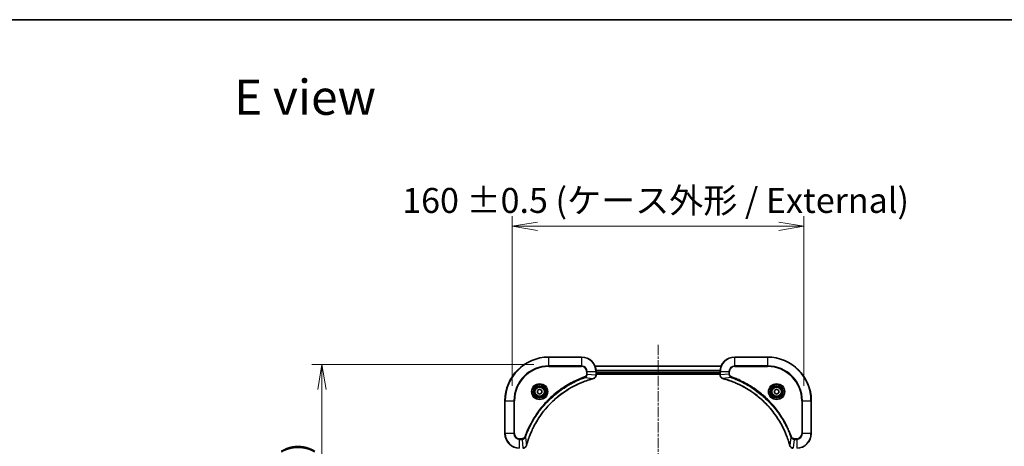
# Model space of a CAD drawing. Units: millimetres. Extents: x 0 to 7945, y 0 to 1546.
# Drawn here: x 1919 to 2459, y 1311 to 1546 of the extents above; entities that cross this region are included whole.
import ezdxf

# ---------------------------------------------------------------- set-up
doc = ezdxf.new("R2010")
doc.units = ezdxf.units.MM
doc.linetypes.add('CHAIN', pattern=[0.3543, 0.2362, -0.0295, 0.0591, -0.0295])
for name, color, linetype, lineweight in [('Border (ISO)', 7, 'Continuous', 35), ('Dimension (ISO)', 7, 'Continuous', 18), ('Dimension (ISO) @ 1', 7, 'Continuous', 18), ('Symbol (ISO)', 7, 'Continuous', 18), ('Visible (ISO)', 7, 'Continuous', 35), ('Visible Narrow (ISO)', 7, 'Continuous', 25)]:
    doc.layers.add(name, color=color, linetype=linetype, lineweight=lineweight)
doc.layers.add('Centerline (ISO)', color=7, linetype='Continuous', lineweight=18, true_color=0x80ffff)
doc.styles.add('Note Text (TK)', font='MS PGothic.ttf')
doc.dimstyles.new('Default - Method 1b (TK)', dxfattribs={"dimscale": 3.5, "dimtxt": 2.5, "dimasz": 2.5, "dimexe": 1, "dimexo": 1.5, "dimgap": 1, "dimtad": 1, "dimrnd": 1e-08, "dimdsep": 46, "dimtxsty": 'Note Text (TK)', "dimblk": 'OPEN', "dimcen": 0.09, "dimdle": 5, "dimclrd": 100, "dimclre": 100, "dimclrt": 7, "dimadec": 1, "dimazin": 1, "dimtfac": 1, "dimtmove": 0, "dimatfit": 3, "dimldrblk": 'OPEN', "dimfxl": 0, "dimtolj": 1, "dimlwd": -1, "dimlwe": -1, "dimarcsym": 0})

# ---------------------------------------------------------------- blocks, each defined once
blk = doc.blocks.new('図面枠 tk図枠')
at = {"layer": 'Border (ISO)'}
blk.add_line((14.5, 289), (405.5, 289), dxfattribs=at)
blk = doc.blocks.new('_Open')
at = {"color": 0, "linetype": 'ByBlock', "lineweight": -2}
for p, q in [((-1, 0.167), (0, 0)), ((-1, -0.167), (0, 0)), ((0, 0), (-1, 0))]:
    blk.add_line(p, q, dxfattribs=at)
blk = doc.blocks.new('*D46')
at = {"layer": 'Defpoints', "color": 0, "transparency": 16777216}
for p in [(2208.84, 1356.38), (2084.42, 996.38), (2208.84, 996.38)]:
    blk.add_point(p, dxfattribs=at)
at = {"layer": 'Dimension (ISO)', "color": 100, "transparency": 16777216}
for p, q in [((2200.59, 1356.38), (2078.92, 1356.38)), ((2084.42, 1342.63), (2084.42, 1010.13)), ((2200.59, 996.38), (2078.92, 996.38))]:
    blk.add_line(p, q, dxfattribs=at)
at = {"layer": 'Dimension (ISO)', "color": 100, "transparency": 16777216, "xscale": 13.75, "yscale": 13.75, "zscale": 13.75}
for p, rotation in [((2084.42, 1356.38), 90), ((2084.42, 996.38), 270)]:
    blk.add_blockref('_Open', p, dxfattribs=dict(at, rotation=rotation))
at = {"layer": 'Dimension (ISO)', "color": 7, "transparency": 16777216, "insert": (2070.28, 1035.46), "char_height": 13.75, "attachment_point": 4, "rotation": 90, "style": 'Note Text (TK)'}
blk.add_mtext('\\A1;\\fMS PGothic|b0|i0;{\\H13.6950;360 ±0.5 (ケース外形 / External)}', dxfattribs=at)
blk = doc.blocks.new('*D47')
at = {"layer": 'Defpoints', "color": 0, "transparency": 16777216}
for p in [(2348.84, 1432.18), (2188.84, 1336.38), (2348.84, 1336.38)]:
    blk.add_point(p, dxfattribs=at)
at = {"layer": 'Dimension (ISO)', "color": 100, "transparency": 16777216}
for p, q in [((2188.84, 1344.63), (2188.84, 1437.68)), ((2348.84, 1344.63), (2348.84, 1437.68)), ((2202.59, 1432.18), (2335.09, 1432.18))]:
    blk.add_line(p, q, dxfattribs=at)
at = {"layer": 'Dimension (ISO)', "color": 100, "transparency": 16777216, "xscale": 13.75, "yscale": 13.75, "zscale": 13.75, "rotation": 180}
blk.add_blockref('_Open', (2188.84, 1432.18), dxfattribs=at)
at = {"layer": 'Dimension (ISO)', "color": 100, "transparency": 16777216, "xscale": 13.75, "yscale": 13.75, "zscale": 13.75}
blk.add_blockref('_Open', (2348.84, 1432.18), dxfattribs=at)
at = {"layer": 'Dimension (ISO)', "color": 7, "transparency": 16777216, "insert": (2128.46, 1446.32), "char_height": 13.75, "attachment_point": 4, "style": 'Note Text (TK)'}
blk.add_mtext('\\A1;\\fMS PGothic|b0|i0;{\\H13.6950;160 ±0.5 (ケース外形 / External)}', dxfattribs=at)

msp = doc.modelspace()

# ---------------------------------------------------------------- linework, layer by layer
at = {"layer": 'Centerline (ISO)', "linetype": 'CHAIN', "ltscale": 23.990969}
msp.add_line((2268.8374, 1367.1254), (2268.8374, 985.2092), dxfattribs=at)
at = {"layer": 'Visible (ISO)'}
for p, q in [((2226.8374, 1360.3785), (2208.8374, 1360.3785)), ((2328.8374, 1360.3785), (2310.8374, 1360.3785)), ((2303.4212, 1355.3785), (2234.2536, 1355.3785)), ((2234.8374, 1350.5475), (2234.8374, 1352.3785)), ((2234.8374, 1351.3785), (2302.8374, 1351.3785)), ((2234.8374, 1351.0785), (2302.8374, 1351.0785)), ((2234.8374, 1350.5321), (2234.8374, 1350.5475)), ((2302.8374, 1352.3785), (2302.8374, 1350.5475)), ((2302.8374, 1350.5475), (2302.8374, 1350.5321)), ((2202.5874, 1342.1002), (2203.8374, 1342.8219)), ((2202.5874, 1340.6568), (2202.5874, 1342.1002)), ((2203.8374, 1339.9351), (2202.5874, 1340.6568)), ((2203.8374, 1342.8219), (2205.0874, 1342.1002)), ((2205.0874, 1340.6568), (2203.8374, 1339.9351)), ((2205.0874, 1342.1002), (2205.0874, 1340.6568)), ((2332.5874, 1342.1002), (2333.8374, 1342.8219)), ((2332.5874, 1340.6568), (2332.5874, 1342.1002)), ((2333.8374, 1339.9351), (2332.5874, 1340.6568)), ((2333.8374, 1342.8219), (2335.0874, 1342.1002)), ((2335.0874, 1340.6568), (2333.8374, 1339.9351)), ((2335.0874, 1342.1002), (2335.0874, 1340.6568)), ((2184.8374, 1336.3785), (2184.8374, 1318.3785)), ((2352.8374, 1318.3785), (2352.8374, 1336.3785))]:
    msp.add_line(p, q, dxfattribs=at)
for centre, radius in [((2203.8374, 1341.3785), 3.25), ((2203.8374, 1341.3785), 2.75), ((2333.8374, 1341.3785), 3.25), ((2333.8374, 1341.3785), 2.75)]:
    msp.add_circle(centre, radius, dxfattribs=at)
for centre, radius, start, end in [((2208.8374, 1336.3785), 24, 90, 180), ((2226.8374, 1352.3785), 8, 0, 90), ((2310.8374, 1352.3785), 8, 90, 180), ((2328.8374, 1336.3785), 24, 0, 90), ((2192.8374, 1318.3785), 8, 180, 270), ((2344.8374, 1318.3785), 8, 270, 0)]:
    msp.add_arc(centre, radius, start, end, dxfattribs=at)
for points, knots in [([(2233.3559, 1348.6005), (2233.5348, 1348.6485), (2233.7077, 1348.7218), (2234.1229, 1348.9713), (2234.3441, 1349.1833), (2234.7214, 1349.7572), (2234.8374, 1350.1443), (2234.8374, 1350.5321)], [-0.196787795, -0.196787795, -0.196787795, -0.196787795, -0.154661595, -0.154661595, -0.087259675, -0.087259675, 0, 0, 0, 0]), ([(2302.8374, 1350.5321), (2302.8374, 1350.2716), (2302.8889, 1350.0111), (2303.0921, 1349.518), (2303.2483, 1349.2876), (2303.5937, 1348.9518), (2303.7668, 1348.8299), (2304.071, 1348.6802), (2304.1934, 1348.6342), (2304.3188, 1348.6005)], [-0.196787795, -0.196787795, -0.196787795, -0.196787795, -0.138164041, -0.138164041, -0.076757801, -0.076757801, -0.029522231, -0.029522231, 0, 0, 0, 0]), ([(2196.6348, 1311.9323), (2196.6912, 1312.141), (2196.7488, 1312.3494), (2196.8642, 1312.7566), (2196.9219, 1312.9554), (2197.1004, 1313.5578), (2197.225, 1313.9603), (2197.5229, 1314.8824), (2197.6994, 1315.401), (2198.0614, 1316.4112), (2198.246, 1316.9031), (2198.722, 1318.1146), (2199.022, 1318.8307), (2199.7486, 1320.4617), (2200.1861, 1321.3716), (2201.2525, 1323.4333), (2201.8994, 1324.5759), (2203.4845, 1327.1438), (2204.4519, 1328.5511), (2206.9701, 1331.8537), (2208.5916, 1333.6949), (2212.5184, 1337.5654), (2214.8932, 1339.5243), (2220.7094, 1343.5141), (2224.257, 1345.3893), (2228.9611, 1347.2208), (2229.9623, 1347.5757), (2231.5145, 1348.0729), (2232.0584, 1348.2374), (2232.8307, 1348.4571), (2233.0569, 1348.5198), (2233.2836, 1348.581)], [0, 0, 0, 0, 0.06549657, 0.06549657, 0.12817861, 0.12817861, 0.2557943, 0.2557943, 0.42169471, 0.42169471, 0.58081118, 0.58081118, 0.81593963, 0.81593963, 1.12160661, 1.12160661, 1.51897368, 1.51897368, 2.03555087, 2.03555087, 2.7767893, 2.7767893, 3.70555522, 3.70555522, 4.91295092, 4.91295092, 5.23453446, 5.23453446, 5.40661912, 5.40661912, 5.47772979, 5.47772979, 5.47772979, 5.47772979]), ([(2233.2836, 1348.581), (2233.2957, 1348.5843), (2233.3078, 1348.5876), (2233.3319, 1348.5941), (2233.3439, 1348.5973), (2233.3559, 1348.6005)], [0, 0, 0, 0, 0.003793092, 0.003793092, 0.007586184, 0.007586184, 0.007586184, 0.007586184]), ([(2304.3188, 1348.6005), (2304.3308, 1348.5973), (2304.3428, 1348.5941), (2304.3669, 1348.5876), (2304.379, 1348.5843), (2304.3911, 1348.581)], [0.00000000006, 0.00000000006, 0.00000000006, 0.00000000006, 0.00379309206, 0.00379309206, 0.00758618406, 0.00758618406, 0.00758618406, 0.00758618406]), ([(2304.3911, 1348.581), (2304.5999, 1348.5247), (2304.8083, 1348.467), (2305.2155, 1348.3516), (2305.4142, 1348.294), (2306.0166, 1348.1155), (2306.4191, 1347.9909), (2307.3413, 1347.693), (2307.8599, 1347.5164), (2308.8701, 1347.1545), (2309.3619, 1346.9698), (2310.5734, 1346.4939), (2311.2896, 1346.1938), (2312.9206, 1345.4672), (2313.8305, 1345.0297), (2315.8922, 1343.9633), (2317.0348, 1343.3164), (2319.6026, 1341.7313), (2321.0099, 1340.7639), (2324.3126, 1338.2458), (2326.1538, 1336.6243), (2330.0242, 1332.6975), (2331.9831, 1330.3226), (2335.973, 1324.5064), (2337.8482, 1320.9589), (2339.6796, 1316.2547), (2340.0345, 1315.2535), (2340.5318, 1313.7013), (2340.6962, 1313.1574), (2340.916, 1312.3852), (2340.9787, 1312.1589), (2341.0399, 1311.9323)], [0, 0, 0, 0, 0.06549657, 0.06549657, 0.12817861, 0.12817861, 0.2557943, 0.2557943, 0.42169471, 0.42169471, 0.58081118, 0.58081118, 0.81593963, 0.81593963, 1.12160661, 1.12160661, 1.51897368, 1.51897368, 2.03555087, 2.03555087, 2.7767893, 2.7767893, 3.70555522, 3.70555522, 4.91295092, 4.91295092, 5.23453446, 5.23453446, 5.40661912, 5.40661912, 5.47772979, 5.47772979, 5.47772979, 5.47772979]), ([(2194.6837, 1310.3785), (2194.9443, 1310.3785), (2195.2048, 1310.4301), (2195.6979, 1310.6332), (2195.9283, 1310.7894), (2196.264, 1311.1349), (2196.3859, 1311.308), (2196.5357, 1311.6121), (2196.5817, 1311.7346), (2196.6154, 1311.86)], [-0.196787795, -0.196787795, -0.196787795, -0.196787795, -0.138164041, -0.138164041, -0.076757801, -0.076757801, -0.029522231, -0.029522231, 0, 0, 0, 0]), ([(2196.6154, 1311.86), (2196.6186, 1311.8719), (2196.6218, 1311.884), (2196.6283, 1311.9081), (2196.6316, 1311.9202), (2196.6348, 1311.9323)], [0.00000000006, 0.00000000006, 0.00000000006, 0.00000000006, 0.00379309206, 0.00379309206, 0.00758618406, 0.00758618406, 0.00758618406, 0.00758618406]), ([(2341.0399, 1311.9323), (2341.0432, 1311.9202), (2341.0464, 1311.9081), (2341.0529, 1311.884), (2341.0562, 1311.8719), (2341.0594, 1311.86)], [0, 0, 0, 0, 0.003793092, 0.003793092, 0.007586184, 0.007586184, 0.007586184, 0.007586184]), ([(2341.0594, 1311.86), (2341.1074, 1311.681), (2341.1807, 1311.5082), (2341.4301, 1311.0929), (2341.6422, 1310.8717), (2342.216, 1310.4945), (2342.6032, 1310.3785), (2342.991, 1310.3785)], [-0.196787795, -0.196787795, -0.196787795, -0.196787795, -0.154661595, -0.154661595, -0.087259675, -0.087259675, 0, 0, 0, 0])]:
    msp.add_open_spline(points, degree=3, knots=knots, dxfattribs=at)
at = {"layer": 'Visible Narrow (ISO)'}
for p, q in [((2208.8374, 1360.232), (2208.8374, 1360.3785)), ((2208.8374, 1360.232), (2226.8374, 1360.232)), ((2208.8374, 1355.5249), (2208.8374, 1360.232)), ((2226.8374, 1360.232), (2226.8374, 1360.3785)), ((2226.8374, 1360.232), (2226.8374, 1355.5249)), ((2310.8374, 1360.232), (2310.8374, 1360.3785)), ((2310.8374, 1360.232), (2328.8374, 1360.232)), ((2310.8374, 1355.5249), (2310.8374, 1360.232)), ((2328.8374, 1360.232), (2328.8374, 1360.3785)), ((2328.8374, 1360.232), (2328.8374, 1355.5249)), ((2226.8374, 1355.5249), (2208.8374, 1355.5249)), ((2208.8374, 1355.5249), (2208.8374, 1355.1714)), ((2208.8374, 1355.1714), (2226.8374, 1355.1714)), ((2226.8374, 1355.5249), (2226.8374, 1355.1714)), ((2229.6303, 1352.3785), (2229.6303, 1351.0414)), ((2229.9838, 1352.3785), (2229.6303, 1352.3785)), ((2229.9838, 1351.0414), (2229.6303, 1351.0414)), ((2229.9838, 1351.0414), (2229.9838, 1352.3785)), ((2229.9838, 1352.3785), (2234.6909, 1352.3785)), ((2229.9838, 1351.0414), (2234.6909, 1350.5475)), ((2234.2721, 1355.3321), (2303.4026, 1355.3321)), ((2234.6909, 1352.3785), (2234.6909, 1350.5475)), ((2234.6909, 1352.3785), (2234.8374, 1352.3785)), ((2234.8374, 1350.5475), (2234.6909, 1350.5475)), ((2302.857, 1352.9385), (2234.8177, 1352.9385)), ((2234.827, 1352.7848), (2302.8477, 1352.7848)), ((2302.8374, 1351.6785), (2234.8374, 1351.6785)), ((2302.8374, 1352.3785), (2302.9838, 1352.3785)), ((2302.9838, 1350.5475), (2302.8374, 1350.5475)), ((2302.9838, 1350.5475), (2302.9838, 1352.3785)), ((2302.9838, 1352.3785), (2307.6909, 1352.3785)), ((2307.6909, 1351.0414), (2302.9838, 1350.5475)), ((2307.6909, 1352.3785), (2307.6909, 1351.0414)), ((2307.6909, 1352.3785), (2308.0445, 1352.3785)), ((2307.6909, 1351.0414), (2308.0445, 1351.0414)), ((2308.0445, 1351.0414), (2308.0445, 1352.3785)), ((2310.8374, 1355.5249), (2310.8374, 1355.1714)), ((2328.8374, 1355.5249), (2310.8374, 1355.5249)), ((2310.8374, 1355.1714), (2328.8374, 1355.1714)), ((2328.8374, 1355.1714), (2328.8374, 1355.5249)), ((2228.808, 1349.1407), (2228.6546, 1349.5733)), ((2228.808, 1349.1407), (2233.2757, 1348.61)), ((2308.8667, 1349.1407), (2304.399, 1348.61)), ((2308.8667, 1349.1407), (2309.0201, 1349.5733)), ((2184.9838, 1336.3785), (2184.8374, 1336.3785)), ((2184.9838, 1318.3785), (2184.9838, 1336.3785)), ((2184.9838, 1336.3785), (2189.6909, 1336.3785)), ((2190.0445, 1336.3785), (2189.6909, 1336.3785)), ((2189.6909, 1336.3785), (2189.6909, 1318.3785)), ((2190.0445, 1318.3785), (2190.0445, 1336.3785)), ((2347.6303, 1336.3785), (2347.6303, 1318.3785)), ((2347.9838, 1336.3785), (2347.6303, 1336.3785)), ((2347.9838, 1318.3785), (2347.9838, 1336.3785)), ((2347.9838, 1336.3785), (2352.6909, 1336.3785)), ((2352.6909, 1336.3785), (2352.6909, 1318.3785)), ((2352.6909, 1336.3785), (2352.8374, 1336.3785)), ((2184.9838, 1318.3785), (2184.8374, 1318.3785)), ((2189.6909, 1318.3785), (2184.9838, 1318.3785)), ((2189.6909, 1318.3785), (2190.0445, 1318.3785)), ((2347.9838, 1318.3785), (2347.6303, 1318.3785)), ((2352.6909, 1318.3785), (2347.9838, 1318.3785)), ((2352.6909, 1318.3785), (2352.8374, 1318.3785)), ((2194.1745, 1315.5856), (2192.8374, 1315.5856)), ((2192.8374, 1315.232), (2192.8374, 1315.5856)), ((2192.8374, 1315.232), (2194.1745, 1315.232)), ((2192.8374, 1310.5249), (2192.8374, 1315.232)), ((2194.1745, 1315.232), (2194.1745, 1315.5856)), ((2194.1745, 1315.232), (2194.6684, 1310.5249)), ((2196.0752, 1316.4078), (2195.6425, 1316.5612)), ((2196.0752, 1316.4078), (2196.6058, 1311.9401)), ((2341.5996, 1316.4078), (2341.0689, 1311.9401)), ((2341.5996, 1316.4078), (2342.0322, 1316.5612)), ((2343.5003, 1315.232), (2343.0063, 1310.5249)), ((2344.8374, 1315.5856), (2343.5003, 1315.5856)), ((2343.5003, 1315.232), (2343.5003, 1315.5856)), ((2343.5003, 1315.232), (2344.8374, 1315.232)), ((2344.8374, 1315.232), (2344.8374, 1315.5856)), ((2344.8374, 1315.232), (2344.8374, 1310.5249))]:
    msp.add_line(p, q, dxfattribs=at)
for centre, radius in [((2203.8374, 1341.3785), 4.4571), ((2203.8374, 1341.3785), 4.1036), ((2333.8374, 1341.3785), 4.4571), ((2333.8374, 1341.3785), 4.1036), ((2203.8374, 1341.3785), 3.3964), ((2203.8374, 1341.3785), 2.45), ((2333.8374, 1341.3785), 3.3964), ((2333.8374, 1341.3785), 2.45)]:
    msp.add_circle(centre, radius, dxfattribs=at)
for centre, radius, start, end in [((2208.8374, 1336.3785), 23.8536, 90, 180), ((2226.8374, 1352.3785), 7.8536, 0, 90), ((2310.8374, 1352.3785), 7.8536, 90, 180), ((2328.8374, 1336.3785), 23.8536, 0, 90), ((2208.8374, 1336.3785), 19.1464, 90, 180), ((2208.8374, 1336.3785), 18.7929, 90, 180), ((2226.8374, 1352.3785), 3.1464, 0, 90), ((2226.8374, 1352.3785), 2.7929, 0, 90), ((2310.8374, 1352.3785), 3.1464, 90, 180), ((2310.8374, 1352.3785), 2.7929, 90, 180), ((2328.8374, 1336.3785), 19.1464, 0, 90), ((2328.8374, 1336.3785), 18.7929, 0, 90), ((2192.8374, 1318.3785), 7.8536, 180, 270), ((2192.8374, 1318.3785), 3.1464, 180, 270), ((2192.8374, 1318.3785), 2.7929, 180, 270), ((2344.8374, 1318.3785), 2.7929, 270, 0), ((2344.8374, 1318.3785), 7.8536, 270, 0), ((2344.8374, 1318.3785), 3.1464, 270, 0)]:
    msp.add_arc(centre, radius, start, end, dxfattribs=at)
for centre, major_axis, ratio, start_param, end_param in [((2234.3374, 1350.5321), (0.5, 0), 0.00935385, 5.4972736, 6.28318531), ((2303.3374, 1350.5321), (-0.5, 0), 0.00935385, 0, 0.78591171), ((2233.1533, 1349.0638), (0.1303, -0.4827), 0.00038233, 5.93481276, 6.28318533), ((2233.2262, 1349.0834), (0.1296, -0.4829), 0.14287502, 0, 0.40009213), ((2304.4485, 1349.0834), (-0.1296, -0.4829), 0.14287502, 5.88309318, 6.28318531), ((2304.5214, 1349.0638), (-0.1303, -0.4827), 0.00038233, 0, 0.34837257), ((2196.1325, 1311.9896), (0.4829, -0.1296), 0.14287502, 5.88309318, 6.28318531), ((2196.1521, 1312.0626), (0.4827, -0.1303), 0.00038233, 0, 0.34837257), ((2341.5226, 1312.0626), (-0.4827, -0.1303), 0.00038233, 5.93481279, 6.28318536), ((2341.5423, 1311.9896), (-0.4829, -0.1296), 0.14287502, 0, 0.40009213)]:
    msp.add_ellipse(centre, major_axis=major_axis, ratio=ratio, start_param=start_param, end_param=end_param, dxfattribs=at)
for points, knots in [([(2229.6303, 1351.0414), (2229.6303, 1350.9416), (2229.6211, 1350.8418), (2229.5742, 1350.5866), (2229.5223, 1350.4338), (2229.3542, 1350.1073), (2229.2231, 1349.941), (2228.9418, 1349.7076), (2228.8035, 1349.6261), (2228.6546, 1349.5733)], [0, 0, 0, 0, 0.029936483, 0.029936483, 0.077834855, 0.077834855, 0.14010274, 0.14010274, 0.187502416, 0.187502416, 0.187502416, 0.187502416]), ([(2228.808, 1349.1407), (2229.0065, 1349.232), (2229.1766, 1349.3558), (2229.5145, 1349.6801), (2229.6648, 1349.8945), (2229.8575, 1350.302), (2229.9166, 1350.4888), (2229.9715, 1350.7991), (2229.9827, 1350.92), (2229.9838, 1351.0414)], [-0.187502416, -0.187502416, -0.187502416, -0.187502416, -0.14010274, -0.14010274, -0.077834855, -0.077834855, -0.029936483, -0.029936483, 0, 0, 0, 0]), ([(2234.6907, 1350.5288), (2234.6871, 1350.1754), (2234.5891, 1349.8245), (2234.2672, 1349.2811), (2234.0777, 1349.0706), (2233.7047, 1348.7986), (2233.5456, 1348.7106), (2233.3725, 1348.6458)], [0, 0, 0, 0, 0.087259675, 0.087259675, 0.154661595, 0.154661595, 0.196787795, 0.196787795, 0.196787795, 0.196787795]), ([(2234.6909, 1350.5475), (2234.6909, 1350.5444), (2234.6909, 1350.5413), (2234.6908, 1350.535), (2234.6908, 1350.5319), (2234.6907, 1350.5288)], [-0.00153668531, -0.00153668531, -0.00153668531, -0.00153668531, -0.00076834266, -0.00076834266, -0.00000000001, -0.00000000001, -0.00000000001, -0.00000000001]), ([(2302.984, 1350.5288), (2302.984, 1350.5319), (2302.9839, 1350.535), (2302.9839, 1350.5413), (2302.9838, 1350.5444), (2302.9838, 1350.5475)], [-0.00153668531, -0.00153668531, -0.00153668531, -0.00153668531, -0.00076834265, -0.00076834265, 0, 0, 0, 0]), ([(2304.3022, 1348.6458), (2304.1809, 1348.6912), (2304.0665, 1348.7481), (2303.7882, 1348.9194), (2303.636, 1349.0478), (2303.3363, 1349.3819), (2303.2042, 1349.5995), (2303.0311, 1350.055), (2302.9864, 1350.2914), (2302.984, 1350.5288)], [0, 0, 0, 0, 0.029522231, 0.029522231, 0.076757801, 0.076757801, 0.138164041, 0.138164041, 0.196787795, 0.196787795, 0.196787795, 0.196787795]), ([(2307.6909, 1351.0414), (2307.6933, 1350.7907), (2307.7385, 1350.5416), (2307.9037, 1350.092), (2308.0159, 1349.8891), (2308.2728, 1349.5652), (2308.4039, 1349.4358), (2308.6509, 1349.255), (2308.7543, 1349.1924), (2308.8667, 1349.1407)], [-0.187504168, -0.187504168, -0.187504168, -0.187504168, -0.125670471, -0.125670471, -0.069816928, -0.069816928, -0.026852665, -0.026852665, 0, 0, 0, 0]), ([(2309.0201, 1349.5733), (2308.9357, 1349.6032), (2308.8547, 1349.6424), (2308.656, 1349.7636), (2308.5456, 1349.8572), (2308.3263, 1350.103), (2308.2279, 1350.2644), (2308.0836, 1350.6292), (2308.0445, 1350.8353), (2308.0445, 1351.0414)], [0, 0, 0, 0, 0.026852665, 0.026852665, 0.069816928, 0.069816928, 0.125670471, 0.125670471, 0.187504168, 0.187504168, 0.187504168, 0.187504168]), ([(2228.6546, 1349.5733), (2228.5465, 1349.535), (2228.4384, 1349.4963), (2228.1986, 1349.4096), (2228.0668, 1349.3615), (2227.744, 1349.2419), (2227.5531, 1349.17), (2227.1149, 1349.0022), (2226.8679, 1348.9055), (2226.3015, 1348.679), (2225.9826, 1348.5479), (2225.2521, 1348.2394), (2224.8413, 1348.0599), (2223.9019, 1347.6355), (2223.3747, 1347.387), (2222.2182, 1346.8189), (2221.5907, 1346.4954), (2220.1398, 1345.711), (2219.3215, 1345.2406), (2217.4691, 1344.1104), (2216.4437, 1343.4361), (2214.1406, 1341.8069), (2212.8794, 1340.8286), (2210.3736, 1338.7013), (2209.1348, 1337.5455), (2206.2831, 1334.6239), (2204.7268, 1332.8029), (2201.4391, 1328.3969), (2199.7954, 1325.7464), (2197.8535, 1321.9155), (2197.3513, 1320.8384), (2196.5679, 1319.0032), (2196.2674, 1318.2533), (2195.9026, 1317.2807), (2195.8229, 1317.0639), (2195.7103, 1316.7516), (2195.6763, 1316.6564), (2195.6425, 1316.5612)], [0, 0, 0, 0, 0.0344265, 0.0344265, 0.07650467, 0.07650467, 0.1377084, 0.1377084, 0.21727325, 0.21727325, 0.32070756, 0.32070756, 0.45517217, 0.45517217, 0.62997615, 0.62997615, 0.8417425, 0.8417425, 1.12477817, 1.12477817, 1.49272454, 1.49272454, 1.97105483, 1.97105483, 2.47873595, 2.47873595, 3.19579554, 3.19579554, 4.127973, 4.127973, 4.4843018, 4.4843018, 4.72660511, 4.72660511, 4.79590965, 4.79590965, 4.82621249, 4.82621249, 4.82621249, 4.82621249]), ([(2196.0752, 1316.4078), (2196.1092, 1316.5029), (2196.1425, 1316.5966), (2196.2543, 1316.9063), (2196.3334, 1317.1212), (2196.6955, 1318.0854), (2196.9937, 1318.8288), (2197.7712, 1320.6482), (2198.2695, 1321.7159), (2200.1961, 1325.5137), (2201.8263, 1328.1411), (2205.0865, 1332.509), (2206.6295, 1334.3143), (2209.4569, 1337.2109), (2210.6851, 1338.3568), (2213.1693, 1340.466), (2214.4195, 1341.4362), (2216.7027, 1343.0518), (2217.7192, 1343.7206), (2219.5556, 1344.8415), (2220.3667, 1345.3081), (2221.805, 1346.0862), (2222.4271, 1346.4072), (2223.5736, 1346.9709), (2224.0962, 1347.2174), (2225.0275, 1347.6385), (2225.4347, 1347.8166), (2226.159, 1348.1228), (2226.4751, 1348.2529), (2227.0366, 1348.4777), (2227.2814, 1348.5737), (2227.7158, 1348.7403), (2227.9051, 1348.8117), (2228.2252, 1348.9303), (2228.3558, 1348.9781), (2228.5936, 1349.0642), (2228.7, 1349.1021), (2228.808, 1349.1407)], [-4.82621249, -4.82621249, -4.82621249, -4.82621249, -4.79590965, -4.79590965, -4.72660511, -4.72660511, -4.4843018, -4.4843018, -4.127973, -4.127973, -3.19579554, -3.19579554, -2.47873595, -2.47873595, -1.97105483, -1.97105483, -1.49272454, -1.49272454, -1.12477817, -1.12477817, -0.8417425, -0.8417425, -0.62997615, -0.62997615, -0.45517217, -0.45517217, -0.32070756, -0.32070756, -0.21727325, -0.21727325, -0.1377084, -0.1377084, -0.07650467, -0.07650467, -0.0344265, -0.0344265, 0, 0, 0, 0]), ([(2233.2757, 1348.61), (2233.0485, 1348.5486), (2232.8225, 1348.4862), (2232.0497, 1348.2666), (2231.5054, 1348.1022), (2229.9521, 1347.6053), (2228.9501, 1347.2505), (2224.2425, 1345.4195), (2220.6921, 1343.544), (2214.8714, 1339.5524), (2212.4948, 1337.5923), (2208.5653, 1333.7192), (2206.9427, 1331.8766), (2204.4233, 1328.5715), (2203.4554, 1327.1631), (2201.8698, 1324.5932), (2201.2227, 1323.4498), (2200.1562, 1321.3864), (2199.7186, 1320.4758), (2198.992, 1318.8436), (2198.692, 1318.1269), (2198.2162, 1316.9145), (2198.0316, 1316.4223), (2197.6698, 1315.4114), (2197.4933, 1314.8924), (2197.1956, 1313.9696), (2197.0711, 1313.5668), (2196.8927, 1312.964), (2196.8351, 1312.7651), (2196.7198, 1312.3576), (2196.6624, 1312.1494), (2196.6058, 1311.9401)], [-5.47772979, -5.47772979, -5.47772979, -5.47772979, -5.40661912, -5.40661912, -5.23453446, -5.23453446, -4.91295092, -4.91295092, -3.70555522, -3.70555522, -2.7767893, -2.7767893, -2.03555087, -2.03555087, -1.51897368, -1.51897368, -1.12160661, -1.12160661, -0.81593963, -0.81593963, -0.58081118, -0.58081118, -0.42169471, -0.42169471, -0.2557943, -0.2557943, -0.12817861, -0.12817861, -0.06549657, -0.06549657, 0, 0, 0, 0]), ([(2233.3725, 1348.6458), (2233.3569, 1348.64), (2233.3411, 1348.6341), (2233.3089, 1348.6222), (2233.2924, 1348.6161), (2233.2757, 1348.61)], [-0.007586184, -0.007586184, -0.007586184, -0.007586184, -0.003793092, -0.003793092, 0, 0, 0, 0]), ([(2304.399, 1348.61), (2304.3823, 1348.6161), (2304.3659, 1348.6222), (2304.3336, 1348.6341), (2304.3178, 1348.64), (2304.3022, 1348.6458)], [-0.00758618406, -0.00758618406, -0.00758618406, -0.00758618406, -0.00379309206, -0.00379309206, -0.00000000006, -0.00000000006, -0.00000000006, -0.00000000006]), ([(2341.0689, 1311.9401), (2341.0075, 1312.1674), (2340.945, 1312.3934), (2340.7254, 1313.1662), (2340.5611, 1313.7105), (2340.0641, 1315.2638), (2339.7094, 1316.2657), (2337.8784, 1320.9733), (2336.0028, 1324.5237), (2332.0112, 1330.3444), (2330.0512, 1332.7211), (2326.1781, 1336.6506), (2324.3355, 1338.2731), (2321.0304, 1340.7926), (2319.622, 1341.7604), (2317.0521, 1343.3461), (2315.9087, 1343.9931), (2313.8453, 1345.0597), (2312.9347, 1345.4973), (2311.3025, 1346.2238), (2310.5858, 1346.5238), (2309.3734, 1346.9996), (2308.8812, 1347.1843), (2307.8702, 1347.546), (2307.3513, 1347.7226), (2306.4285, 1348.0202), (2306.0257, 1348.1448), (2305.4229, 1348.3232), (2305.2239, 1348.3808), (2304.8165, 1348.4961), (2304.6083, 1348.5534), (2304.399, 1348.61)], [-5.47772979, -5.47772979, -5.47772979, -5.47772979, -5.40661912, -5.40661912, -5.23453446, -5.23453446, -4.91295092, -4.91295092, -3.70555522, -3.70555522, -2.7767893, -2.7767893, -2.03555087, -2.03555087, -1.51897368, -1.51897368, -1.12160661, -1.12160661, -0.81593963, -0.81593963, -0.58081118, -0.58081118, -0.42169471, -0.42169471, -0.2557943, -0.2557943, -0.12817861, -0.12817861, -0.06549657, -0.06549657, 0, 0, 0, 0]), ([(2308.8667, 1349.1407), (2308.9618, 1349.1067), (2309.0555, 1349.0734), (2309.3652, 1348.9616), (2309.5801, 1348.8824), (2310.5443, 1348.5204), (2311.2877, 1348.2221), (2313.1071, 1347.4447), (2314.1748, 1346.9464), (2317.9726, 1345.0198), (2320.6, 1343.3896), (2324.9679, 1340.1294), (2326.7732, 1338.5863), (2329.6698, 1335.759), (2330.8156, 1334.5307), (2332.9249, 1332.0466), (2333.895, 1330.7963), (2335.5107, 1328.5131), (2336.1795, 1327.4967), (2337.3004, 1325.6603), (2337.767, 1324.8491), (2338.5451, 1323.4108), (2338.8661, 1322.7888), (2339.4297, 1321.6422), (2339.6762, 1321.1197), (2340.0974, 1320.1883), (2340.2755, 1319.7811), (2340.5816, 1319.0569), (2340.7117, 1318.7408), (2340.9366, 1318.1793), (2341.0325, 1317.9344), (2341.1992, 1317.5), (2341.2705, 1317.3107), (2341.3892, 1316.9907), (2341.437, 1316.8601), (2341.5231, 1316.6223), (2341.5609, 1316.5158), (2341.5996, 1316.4078)], [-4.82621249, -4.82621249, -4.82621249, -4.82621249, -4.79590965, -4.79590965, -4.72660511, -4.72660511, -4.4843018, -4.4843018, -4.127973, -4.127973, -3.19579554, -3.19579554, -2.47873595, -2.47873595, -1.97105483, -1.97105483, -1.49272454, -1.49272454, -1.12477817, -1.12477817, -0.8417425, -0.8417425, -0.62997615, -0.62997615, -0.45517217, -0.45517217, -0.32070756, -0.32070756, -0.21727325, -0.21727325, -0.1377084, -0.1377084, -0.07650467, -0.07650467, -0.0344265, -0.0344265, 0, 0, 0, 0]), ([(2342.0322, 1316.5612), (2341.9938, 1316.6694), (2341.9552, 1316.7774), (2341.8685, 1317.0173), (2341.8203, 1317.149), (2341.7008, 1317.4719), (2341.6289, 1317.6628), (2341.4611, 1318.101), (2341.3644, 1318.3479), (2341.1378, 1318.9143), (2341.0067, 1319.2332), (2340.6983, 1319.9638), (2340.5188, 1320.3745), (2340.0944, 1321.314), (2339.8459, 1321.8411), (2339.2778, 1322.9977), (2338.9542, 1323.6252), (2338.1698, 1325.0761), (2337.6995, 1325.8943), (2336.5693, 1327.7468), (2335.895, 1328.7721), (2334.2658, 1331.0753), (2333.2874, 1332.3364), (2331.1601, 1334.8422), (2330.0044, 1336.0811), (2327.0828, 1338.9328), (2325.2618, 1340.4891), (2320.8557, 1343.7768), (2318.2053, 1345.4204), (2314.3744, 1347.3624), (2313.2973, 1347.8646), (2311.4621, 1348.648), (2310.7121, 1348.9485), (2309.7396, 1349.3132), (2309.5228, 1349.393), (2309.2104, 1349.5056), (2309.1153, 1349.5396), (2309.0201, 1349.5733)], [0, 0, 0, 0, 0.0344265, 0.0344265, 0.07650467, 0.07650467, 0.1377084, 0.1377084, 0.21727325, 0.21727325, 0.32070756, 0.32070756, 0.45517217, 0.45517217, 0.62997615, 0.62997615, 0.8417425, 0.8417425, 1.12477817, 1.12477817, 1.49272454, 1.49272454, 1.97105483, 1.97105483, 2.47873595, 2.47873595, 3.19579554, 3.19579554, 4.127973, 4.127973, 4.4843018, 4.4843018, 4.72660511, 4.72660511, 4.79590965, 4.79590965, 4.82621249, 4.82621249, 4.82621249, 4.82621249]), ([(2195.6425, 1316.5612), (2195.6126, 1316.4769), (2195.5734, 1316.3958), (2195.4522, 1316.1972), (2195.3587, 1316.0867), (2195.1129, 1315.8674), (2194.9514, 1315.769), (2194.5866, 1315.6247), (2194.3806, 1315.5856), (2194.1745, 1315.5856)], [0, 0, 0, 0, 0.026852665, 0.026852665, 0.069816928, 0.069816928, 0.125670471, 0.125670471, 0.187504168, 0.187504168, 0.187504168, 0.187504168]), ([(2194.1745, 1315.232), (2194.4251, 1315.2344), (2194.6742, 1315.2796), (2195.1239, 1315.4449), (2195.3267, 1315.557), (2195.6507, 1315.8139), (2195.78, 1315.945), (2195.9609, 1316.1921), (2196.0234, 1316.2954), (2196.0752, 1316.4078)], [-0.187504168, -0.187504168, -0.187504168, -0.187504168, -0.125670471, -0.125670471, -0.069816928, -0.069816928, -0.026852665, -0.026852665, 0, 0, 0, 0]), ([(2341.5996, 1316.4078), (2341.6909, 1316.2094), (2341.8146, 1316.0392), (2342.139, 1315.7013), (2342.3534, 1315.5511), (2342.7608, 1315.3583), (2342.9477, 1315.2992), (2343.258, 1315.2444), (2343.3789, 1315.2332), (2343.5003, 1315.232)], [-0.187502416, -0.187502416, -0.187502416, -0.187502416, -0.14010274, -0.14010274, -0.077834855, -0.077834855, -0.029936483, -0.029936483, 0, 0, 0, 0]), ([(2343.5003, 1315.5856), (2343.4005, 1315.5856), (2343.3007, 1315.5947), (2343.0455, 1315.6417), (2342.8927, 1315.6935), (2342.5662, 1315.8616), (2342.3999, 1315.9927), (2342.1664, 1316.2741), (2342.085, 1316.4123), (2342.0322, 1316.5612)], [0, 0, 0, 0, 0.029936483, 0.029936483, 0.077834855, 0.077834855, 0.14010274, 0.14010274, 0.187502416, 0.187502416, 0.187502416, 0.187502416]), ([(2196.57, 1311.8433), (2196.5246, 1311.7221), (2196.4677, 1311.6076), (2196.2964, 1311.3294), (2196.168, 1311.1772), (2195.8339, 1310.8774), (2195.6163, 1310.7453), (2195.1609, 1310.5722), (2194.9245, 1310.5275), (2194.6871, 1310.5251)], [0, 0, 0, 0, 0.029522231, 0.029522231, 0.076757801, 0.076757801, 0.138164041, 0.138164041, 0.196787795, 0.196787795, 0.196787795, 0.196787795]), ([(2196.6058, 1311.9401), (2196.5997, 1311.9234), (2196.5937, 1311.907), (2196.5817, 1311.8748), (2196.5758, 1311.8589), (2196.57, 1311.8433)], [-0.00758618406, -0.00758618406, -0.00758618406, -0.00758618406, -0.00379309206, -0.00379309206, -0.00000000006, -0.00000000006, -0.00000000006, -0.00000000006]), ([(2341.1047, 1311.8433), (2341.0989, 1311.8589), (2341.093, 1311.8748), (2341.081, 1311.907), (2341.075, 1311.9234), (2341.0689, 1311.9401)], [-0.007586184, -0.007586184, -0.007586184, -0.007586184, -0.003793092, -0.003793092, 0, 0, 0, 0]), ([(2342.9877, 1310.5251), (2342.6343, 1310.5287), (2342.2833, 1310.6267), (2341.74, 1310.9487), (2341.5294, 1311.1381), (2341.2575, 1311.5111), (2341.1694, 1311.6703), (2341.1047, 1311.8433)], [0, 0, 0, 0, 0.087259675, 0.087259675, 0.154661595, 0.154661595, 0.196787795, 0.196787795, 0.196787795, 0.196787795])]:
    msp.add_open_spline(points, degree=3, knots=knots, dxfattribs=at)

# ---------------------------------------------------------------- block references
at = {"xscale": 5.5, "yscale": 5.5, "zscale": 5.5}
msp.add_blockref('図面枠 tk図枠', (1298.75, -44), dxfattribs=at)

# ---------------------------------------------------------------- texts
at = {"layer": 'Symbol (ISO)', "color": 7, "insert": (2036.1888, 1502.9495), "char_height": 19.25, "attachment_point": 4, "line_spacing_factor": 1.5, "style": 'Note Text (TK)'}
msp.add_mtext('\\fMS PGothic|b0|i0;{\\H19.2500;E view}', dxfattribs=at)

# ---------------------------------------------------------------- dimensions: what is measured, and where the dimension line sits
at = {"layer": 'Dimension (ISO) @ 1', "color": 100, "true_color": 0x00ff3f}
for base, p1, p2, angle, picture, middle in [((2348.8374, 1432.1818), (2188.8374, 1336.3785), (2348.8374, 1336.3785), 180, '*D47', (2268.8374, 1432.1818)), ((2084.4163, 996.3785), (2208.8374, 1356.3785), (2208.8374, 996.3785), 90, '*D46', (2084.4163, 1176.3785))]:
    dim = msp.add_linear_dim(base=base, p1=p1, p2=p2, angle=angle, text='\\fMS PGothic|b0|i0;{\\H13.6950;<> ±0.5 (ケース外形 / External)}', dimstyle='Default - Method 1b (TK)', override={"dimscale": 1, "dimtxt": 13.75, "dimasz": 13.75, "dimexe": 5.5, "dimexo": 8.25, "dimgap": 5.5, "dimdec": 2, "dimcen": 0.495, "dimtol": 0, "dimlim": 0, "dimtp": 0, "dimtm": 0, "dimtdec": 2, "dimtix": 0, "dimtofl": 0, "dimtmove": 0, "dimatfit": 1}, dxfattribs=at)
    dim.commit()
    dim.dimension.update_dxf_attribs({"geometry": picture, "text_midpoint": middle, "dimtype": 128})

doc.saveas('drawing.dxf')
